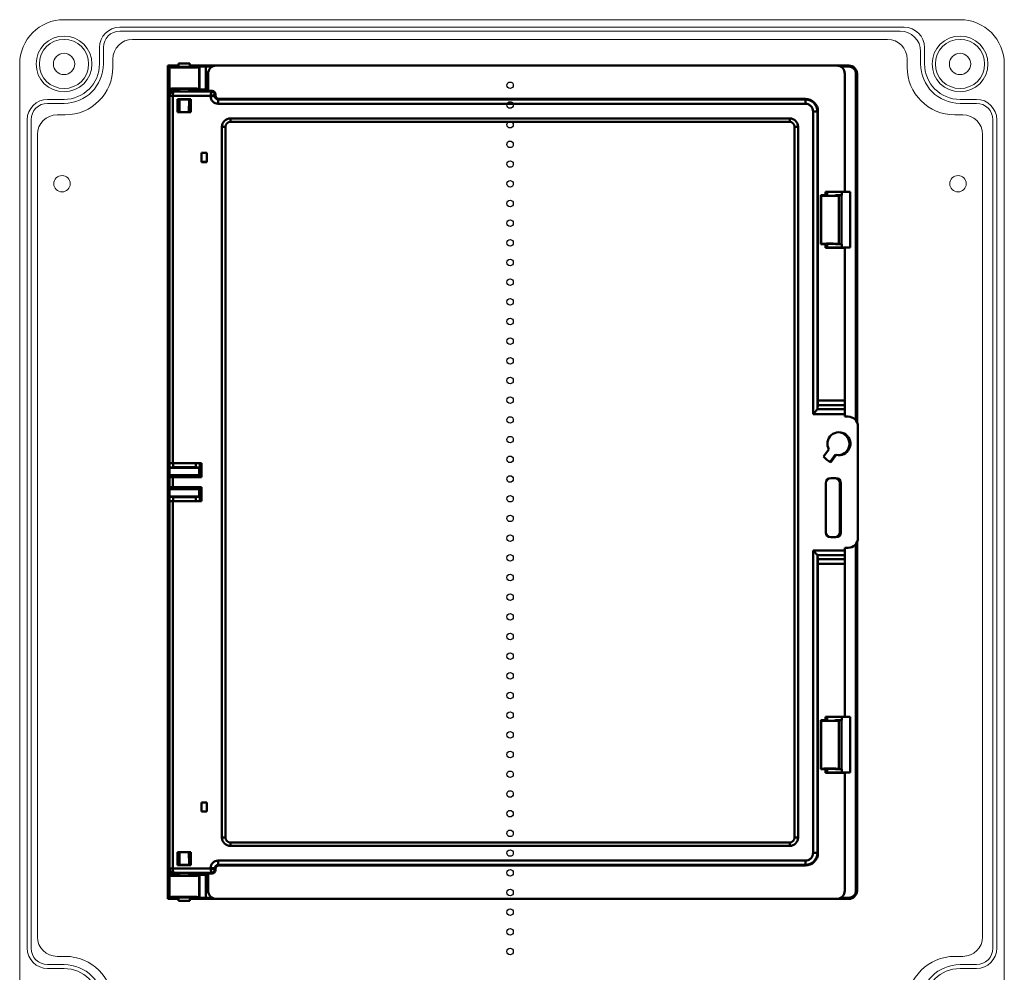
# Model space of a CAD drawing. Extents: x -2553 to 16903, y -23821 to -11697.
# Drawn here: x 9002 to 9302, y -17081 to -16790 of the extents above; entities that cross this region are included whole.
import ezdxf

# ---------------------------------------------------------------- set-up
doc = ezdxf.new("R2010")
doc.units = 0
for name, color, linetype in [('Ablak', 4, 'CONTINUOUS'), ('Alaplap', 6, 'CONTINUOUS'), ('Doboz', 7, 'CONTINUOUS'), ('Föld', 3, 'CONTINUOUS')]:
    doc.layers.add(name, color=color, linetype=linetype)

# ---------------------------------------------------------------- blocks, each defined once
blk = doc.blocks.new('EM ablak')
at = {"layer": 'Ablak', "linetype": 'Continuous', "lineweight": 50}
for p, q in [((11576.66, -12525.9), (11577.14, -12526.39)), ((11579.91, -12525.9), (11576.66, -12525.9)), ((11576.66, -12525.9), (11576.66, -12779.9)), ((11577.15, -12526.39), (11577.14, -12526.39)), ((11577.14, -12526.39), (11577.14, -12533.04)), ((11577.15, -12526.39), (11577.15, -12533.04)), ((11579.91, -12525.29), (11579.91, -12526.29)), ((11579.92, -12525.29), (11579.91, -12525.29)), ((11579.92, -12526.29), (11579.91, -12526.29)), ((11583.41, -12525.29), (11579.92, -12525.29)), ((11583.41, -12526.29), (11579.92, -12526.29)), ((11580.23, -12526.29), (11580.23, -12526.39)), ((11583.08, -12526.39), (11583.08, -12526.29)), ((11583.41, -12526.29), (11583.41, -12525.29)), ((11591.44, -12525.9), (11583.41, -12525.9)), ((11586.19, -12526.39), (11586.19, -12533.04)), ((11586.2, -12526.39), (11586.19, -12526.39)), ((11586.2, -12526.39), (11586.3, -12526.28)), ((11586.2, -12526.39), (11586.2, -12533.04)), ((11586.3, -12533.15), (11586.3, -12526.28)), ((11588.3, -12526.22), (11590.23, -12526.22)), ((11588.3, -12526.22), (11588.3, -12533.22)), ((11591.44, -12525.9), (11780.44, -12525.9)), ((11784.16, -12525.9), (11780.44, -12525.9)), ((11781.66, -12526.22), (11784.16, -12526.22)), ((11784.16, -12525.9), (11784.16, -12526.22)), ((11588.94, -12533.66), (11588.94, -12528.4)), ((11782.94, -12564.37), (11782.94, -12528.4)), ((11786.34, -12528.4), (11786.34, -12634.1)), ((11786.66, -12528.4), (11786.34, -12528.4)), ((11786.66, -12634.62), (11786.66, -12528.4)), ((11577.14, -12533.04), (11576.97, -12533.22)), ((11576.97, -12533.22), (11577.17, -12533.22)), ((11576.97, -12654.9), (11576.97, -12533.22)), ((11577.15, -12533.04), (11577.14, -12533.04)), ((11577.17, -12533.22), (11578.33, -12533.29)), ((11577.17, -12534.27), (11577.17, -12533.22)), ((11578.3, -12533.62), (11578.3, -12533.68)), ((11578.3, -12533.62), (11579.7, -12533.62)), ((11578.3, -12533.68), (11578.48, -12533.86)), ((11578.33, -12533.29), (11580.14, -12533.29)), ((11578.33, -12533.62), (11578.33, -12533.29)), ((11578.48, -12533.86), (11589.99, -12533.86)), ((11580.07, -12533.81), (11579.7, -12533.62)), ((11580.07, -12533.81), (11583.23, -12533.81)), ((11580.14, -12533.06), (11580.15, -12533.81)), ((11583.17, -12533.81), (11583.18, -12533.06)), ((11583.18, -12533.29), (11585.22, -12533.29)), ((11583.6, -12533.62), (11583.23, -12533.81)), ((11583.6, -12533.62), (11587.04, -12533.62)), ((11585.22, -12533.29), (11586.38, -12533.22)), ((11585.22, -12533.62), (11585.22, -12533.29)), ((11586.2, -12533.04), (11586.19, -12533.04)), ((11586.2, -12533.04), (11586.3, -12533.15)), ((11588.3, -12533.22), (11586.38, -12533.22)), ((11586.38, -12533.62), (11586.38, -12533.22)), ((11587.04, -12533.59), (11587.04, -12533.62)), ((11588.94, -12533.59), (11587.04, -12533.59)), ((11588.94, -12533.66), (11590.18, -12533.66)), ((11589.69, -12535.16), (11589.99, -12533.86)), ((11589.99, -12533.86), (11590.18, -12533.66)), ((11577, -12534.98), (11577, -12534.92)), ((11577.19, -12535.17), (11577, -12534.97)), ((11577, -12534.98), (11577, -12558.64)), ((11578.19, -12535.16), (11577.19, -12535.12)), ((11578.19, -12535.17), (11577.19, -12535.17)), ((11577.19, -12647.1), (11577.19, -12535.17)), ((11589.69, -12535.16), (11578.19, -12535.16)), ((11578.19, -12647.09), (11578.19, -12535.17)), ((11583.65, -12536.16), (11579.65, -12536.16)), ((11579.65, -12536.16), (11579.65, -12540.16)), ((11579.67, -12536.17), (11579.65, -12536.16)), ((11583.64, -12536.17), (11579.67, -12536.17)), ((11579.67, -12536.17), (11579.67, -12539.84)), ((11579.93, -12536.44), (11579.67, -12536.17)), ((11579.93, -12536.44), (11580.07, -12536.26)), ((11579.93, -12536.99), (11579.93, -12536.44)), ((11580.06, -12537.1), (11579.93, -12536.99)), ((11583.23, -12536.26), (11580.07, -12536.26)), ((11580.18, -12536.26), (11580.23, -12540.14)), ((11583.08, -12540.14), (11583.14, -12536.26)), ((11583.23, -12536.26), (11583.37, -12536.44)), ((11583.37, -12536.99), (11583.24, -12537.1)), ((11583.37, -12536.44), (11583.64, -12536.17)), ((11583.37, -12536.44), (11583.37, -12536.99)), ((11583.64, -12536.17), (11583.65, -12536.16)), ((11583.64, -12539.84), (11583.64, -12536.17)), ((11583.65, -12540.16), (11583.65, -12536.16)), ((11589.69, -12535.16), (11590.99, -12534.86)), ((11589.69, -12535.27), (11589.69, -12535.16)), ((11589.69, -12535.27), (11590.99, -12535.27)), ((11591.18, -12534.66), (11590.99, -12534.86)), ((11590.99, -12534.86), (11590.99, -12535.27)), ((11590.99, -12535.27), (11591.18, -12535.07)), ((11591.18, -12534.66), (11591.18, -12535.07)), ((11592.18, -12536.07), (11591.99, -12536.27)), ((11770.94, -12536.27), (11591.99, -12536.27)), ((11591.99, -12537.56), (11591.99, -12536.27)), ((11770.94, -12536.07), (11592.18, -12536.07)), ((11770.94, -12536.07), (11770.94, -12536.27)), ((11770.94, -12536.27), (11770.94, -12537.56)), ((11579.67, -12539.84), (11580.06, -12539.69)), ((11579.67, -12539.84), (11579.67, -12540.14)), ((11580.06, -12537.1), (11580.06, -12539.69)), ((11580.06, -12537.1), (11580.19, -12537.1)), ((11580.22, -12539.69), (11580.06, -12539.69)), ((11583.24, -12539.69), (11583.09, -12539.69)), ((11583.12, -12537.1), (11583.24, -12537.1)), ((11583.24, -12539.69), (11583.24, -12537.1)), ((11583.24, -12539.69), (11583.64, -12539.84)), ((11583.64, -12540.14), (11583.64, -12539.84)), ((11591.99, -12537.56), (11770.94, -12537.56)), ((11773.28, -12539.9), (11773.28, -12632.12)), ((11774.58, -12539.9), (11773.28, -12539.9)), ((11774.58, -12630.63), (11774.58, -12539.9)), ((11774.58, -12539.9), (11774.77, -12539.9)), ((11774.77, -12627.99), (11774.77, -12539.9)), ((11579.67, -12540.14), (11579.65, -12540.16)), ((11579.65, -12540.16), (11583.65, -12540.16)), ((11579.67, -12540.14), (11583.64, -12540.14)), ((11583.64, -12540.14), (11583.65, -12540.16)), ((11595.74, -12542.03), (11595.74, -12543.1)), ((11766.14, -12542.03), (11595.74, -12542.03)), ((11766.14, -12542.03), (11766.14, -12543.1)), ((11594.24, -12544.6), (11593.17, -12544.6)), ((11593.17, -12544.6), (11593.17, -12761.2)), ((11594.24, -12761.2), (11594.24, -12544.6)), ((11595.74, -12543.1), (11766.14, -12543.1)), ((11767.64, -12544.6), (11767.64, -12761.2)), ((11768.71, -12544.6), (11767.64, -12544.6)), ((11768.71, -12761.2), (11768.71, -12544.6)), ((11586.9, -12552.49), (11586.9, -12555.32)), ((11586.9, -12552.49), (11588.6, -12552.49)), ((11586.93, -12552.52), (11586.9, -12552.49)), ((11586.96, -12552.54), (11586.93, -12552.52)), ((11586.93, -12555.29), (11586.93, -12552.52)), ((11586.96, -12552.54), (11588.54, -12552.54)), ((11586.96, -12552.54), (11586.96, -12555.26)), ((11588.54, -12552.54), (11588.56, -12552.53)), ((11588.54, -12552.54), (11588.54, -12555.26)), ((11588.6, -12552.49), (11588.56, -12552.52)), ((11588.56, -12552.52), (11588.56, -12555.28)), ((11588.6, -12555.32), (11588.6, -12552.49)), ((11586.9, -12555.32), (11586.93, -12555.29)), ((11588.6, -12555.32), (11586.9, -12555.32)), ((11586.93, -12555.29), (11586.96, -12555.26)), ((11588.54, -12555.26), (11586.96, -12555.26)), ((11588.56, -12555.28), (11588.54, -12555.26)), ((11588.56, -12555.28), (11588.6, -12555.32)), ((11577, -12558.64), (11577.1, -12558.91)), ((11577.1, -12560.9), (11577, -12561.17)), ((11577, -12561.17), (11577, -12647.13)), ((11775.73, -12565.57), (11775.59, -12565.44)), ((11775.59, -12565.44), (11777.1, -12565.44)), ((11775.59, -12580.37), (11775.59, -12565.44)), ((11775.73, -12580.23), (11775.73, -12565.57)), ((11777.13, -12564.4), (11777.1, -12564.37)), ((11777.1, -12564.37), (11777.1, -12565.44)), ((11777.1, -12564.37), (11782.94, -12564.37)), ((11777.1, -12565.44), (11777.1, -12565.44)), ((11777.22, -12565.57), (11777.1, -12565.44)), ((11777.13, -12564.4), (11777.13, -12565.47)), ((11782.94, -12564.4), (11777.13, -12564.4)), ((11777.54, -12564.4), (11777.54, -12565.58)), ((11780.15, -12565.4), (11779.98, -12565.57)), ((11781.97, -12565.4), (11780.15, -12565.4)), ((11781.97, -12565.4), (11781.12, -12565.57)), ((11781.12, -12580.23), (11781.12, -12565.57)), ((11781.97, -12580.4), (11781.97, -12565.4)), ((11781.97, -12565.4), (11782.06, -12565.49)), ((11782, -12564.4), (11782, -12565.43)), ((11782.02, -12564.4), (11782.02, -12565.46)), ((11782.94, -12564.37), (11782.94, -12564.4)), ((11784.54, -12564.4), (11782.94, -12564.4)), ((11784.54, -12581.4), (11784.54, -12564.4)), ((11775.59, -12580.37), (11775.73, -12580.23)), ((11775.59, -12580.37), (11777.1, -12580.37)), ((11777.1, -12580.37), (11777.22, -12580.24)), ((11777.1, -12580.37), (11777.1, -12580.37)), ((11777.1, -12580.37), (11777.1, -12581.44)), ((11777.13, -12581.4), (11777.1, -12581.44)), ((11777.1, -12581.44), (11782.94, -12581.44)), ((11777.13, -12580.33), (11777.13, -12581.4)), ((11777.13, -12581.4), (11782.94, -12581.4)), ((11777.54, -12580.22), (11777.54, -12581.4)), ((11779.98, -12580.24), (11780.15, -12580.4)), ((11781.97, -12580.4), (11780.15, -12580.4)), ((11781.12, -12580.23), (11781.97, -12580.4)), ((11781.97, -12580.4), (11782.06, -12580.31)), ((11782, -12580.38), (11782, -12581.4)), ((11782.02, -12580.35), (11782.02, -12581.4)), ((11782.94, -12581.44), (11782.94, -12581.4)), ((11782.94, -12581.4), (11784.54, -12581.4)), ((11782.94, -12627.99), (11782.94, -12581.44)), ((11774.73, -12629.44), (11774.58, -12630.63)), ((11782.94, -12629.44), (11774.73, -12629.44)), ((11782.94, -12627.99), (11774.77, -12627.99)), ((11782.94, -12627.99), (11782.94, -12629.44)), ((11782.94, -12629.44), (11782.94, -12630.67)), ((11773.28, -12632.12), (11782.94, -12632.12)), ((11782.94, -12630.67), (11774.57, -12630.67)), ((11782.94, -12632.12), (11782.94, -12630.67)), ((11782.94, -12632.12), (11782.94, -12632.9)), ((11782.94, -12632.9), (11783.94, -12632.9)), ((11786.94, -12635.9), (11786.94, -12669.9)), ((11778.09, -12642.91), (11776.45, -12645.09)), ((11778.48, -12646.68), (11780.04, -12644.6)), ((11778.69, -12646.78), (11780.33, -12644.6)), ((11780.04, -12644.6), (11780.29, -12644.65)), ((11577.05, -12647.15), (11577, -12647.13)), ((11577.09, -12647.15), (11577.05, -12647.15)), ((11577.09, -12647.15), (11577.19, -12647.1)), ((11577.09, -12647.15), (11586.9, -12647.15)), ((11577.17, -12648.4), (11577.17, -12647.15)), ((11586.9, -12647.09), (11578.19, -12647.09)), ((11578.33, -12648.37), (11578.33, -12647.15)), ((11585.22, -12648.37), (11585.22, -12647.15)), ((11586.38, -12651.3), (11586.38, -12647.15)), ((11586.9, -12651.38), (11586.9, -12647.09)), ((11577.15, -12648.49), (11576.97, -12648.4)), ((11576.97, -12648.4), (11586.37, -12648.4)), ((11576.97, -12648.4), (11576.97, -12650.9)), ((11576.97, -12650.9), (11577.15, -12650.81)), ((11579.41, -12650.9), (11576.97, -12650.9)), ((11577.15, -12650.81), (11577.15, -12648.49)), ((11578.33, -12648.37), (11577.17, -12648.4)), ((11586.37, -12648.4), (11577.17, -12648.4)), ((11577.17, -12650.9), (11579.41, -12650.9)), ((11577.17, -12651.3), (11577.17, -12650.9)), ((11577.17, -12650.9), (11578.33, -12650.94)), ((11585.22, -12648.37), (11578.33, -12648.37)), ((11578.33, -12650.94), (11579.41, -12650.94)), ((11578.33, -12651.3), (11578.33, -12650.94)), ((11579.41, -12650.81), (11579.41, -12651.3)), ((11583.91, -12651.3), (11583.91, -12650.81)), ((11583.91, -12650.9), (11586.37, -12650.9)), ((11583.91, -12650.94), (11585.22, -12650.94)), ((11586.37, -12648.4), (11585.22, -12648.37)), ((11585.22, -12650.94), (11586.37, -12650.9)), ((11585.22, -12651.3), (11585.22, -12650.94)), ((11586.37, -12648.4), (11586.19, -12648.49)), ((11586.19, -12650.81), (11586.19, -12648.49)), ((11586.19, -12650.81), (11586.37, -12650.9)), ((11586.37, -12650.9), (11586.37, -12648.4)), ((11586.37, -12648.4), (11586.37, -12648.4)), ((11586.37, -12650.9), (11586.37, -12650.9)), ((11577.07, -12651.3), (11577, -12651.34)), ((11577, -12654.46), (11577, -12651.34)), ((11577, -12651.34), (11577, -12651.36)), ((11577, -12654.43), (11577, -12651.36)), ((11577.07, -12651.3), (11577.19, -12651.36)), ((11579.41, -12651.3), (11577.07, -12651.3)), ((11577.19, -12654.45), (11577.19, -12651.36)), ((11578.19, -12651.38), (11578.19, -12654.43)), ((11586.9, -12651.38), (11578.19, -12651.38)), ((11586.9, -12651.3), (11583.91, -12651.3)), ((11777.14, -12653.19), (11777.14, -12668.19)), ((11778.64, -12651.69), (11780.24, -12651.69)), ((11781.46, -12668.19), (11781.46, -12653.19)), ((11781.74, -12668.19), (11781.74, -12653.19)), ((11576.97, -12654.9), (11577.17, -12654.9)), ((11577.15, -12654.99), (11576.97, -12654.9)), ((11577, -12654.46), (11577, -12654.43)), ((11577.08, -12654.5), (11577, -12654.46)), ((11577.08, -12654.5), (11577.19, -12654.45)), ((11579.46, -12654.5), (11577.08, -12654.5)), ((11577.15, -12657.31), (11577.15, -12654.99)), ((11577.17, -12654.9), (11577.17, -12654.5)), ((11578.33, -12654.87), (11577.17, -12654.9)), ((11579.41, -12654.9), (11577.17, -12654.9)), ((11586.9, -12654.43), (11578.19, -12654.43)), ((11578.33, -12654.87), (11578.33, -12654.5)), ((11579.41, -12654.87), (11578.33, -12654.87)), ((11579.41, -12654.5), (11579.41, -12655)), ((11586.9, -12654.5), (11583.86, -12654.5)), ((11583.91, -12655), (11583.91, -12654.5)), ((11585.22, -12654.87), (11583.91, -12654.87)), ((11586.37, -12654.9), (11583.91, -12654.9)), ((11585.22, -12654.87), (11585.22, -12654.5)), ((11586.37, -12654.9), (11585.22, -12654.87)), ((11586.37, -12654.9), (11586.19, -12654.99)), ((11586.19, -12657.31), (11586.19, -12654.99)), ((11586.37, -12657.4), (11586.37, -12654.9)), ((11586.37, -12654.9), (11586.37, -12654.9)), ((11586.38, -12658.65), (11586.38, -12654.5)), ((11586.9, -12658.72), (11586.9, -12654.43)), ((11577.15, -12657.31), (11576.97, -12657.4)), ((11576.97, -12657.4), (11577.17, -12657.4)), ((11576.97, -12772.59), (11576.97, -12657.4)), ((11577.08, -12658.65), (11577, -12658.7)), ((11577, -12744.64), (11577, -12658.7)), ((11586.9, -12658.65), (11577.08, -12658.65)), ((11577.08, -12658.65), (11577.19, -12658.7)), ((11577.17, -12657.4), (11586.37, -12657.4)), ((11577.17, -12658.65), (11577.17, -12657.4)), ((11577.17, -12657.4), (11578.33, -12657.44)), ((11577.19, -12658.7), (11577.19, -12770.64)), ((11578.19, -12658.72), (11578.19, -12770.64)), ((11586.9, -12658.72), (11578.19, -12658.72)), ((11578.33, -12658.65), (11578.33, -12657.44)), ((11578.33, -12657.44), (11585.22, -12657.44)), ((11585.22, -12657.44), (11586.37, -12657.4)), ((11585.22, -12658.65), (11585.22, -12657.44)), ((11586.37, -12657.4), (11586.19, -12657.31)), ((11586.37, -12657.4), (11586.37, -12657.4)), ((11778.64, -12669.69), (11780.24, -12669.69)), ((11786.34, -12671.7), (11786.34, -12777.4)), ((11786.66, -12777.4), (11786.66, -12671.18)), ((11773.28, -12673.69), (11782.94, -12673.69)), ((11773.28, -12765.9), (11773.28, -12673.69)), ((11782.94, -12672.9), (11783.94, -12672.9)), ((11782.94, -12673.69), (11782.94, -12672.9)), ((11782.94, -12673.69), (11782.94, -12675.14)), ((11782.94, -12675.14), (11774.57, -12675.14)), ((11774.58, -12675.17), (11774.58, -12765.9)), ((11774.73, -12676.36), (11774.58, -12675.17)), ((11782.94, -12676.36), (11774.73, -12676.36)), ((11774.77, -12677.81), (11774.77, -12765.9)), ((11782.94, -12677.81), (11774.77, -12677.81)), ((11782.94, -12676.36), (11782.94, -12675.14)), ((11782.94, -12677.81), (11782.94, -12676.36)), ((11782.94, -12724.37), (11782.94, -12677.81)), ((11775.73, -12725.57), (11775.59, -12725.44)), ((11775.59, -12725.44), (11777.1, -12725.44)), ((11775.59, -12740.37), (11775.59, -12725.44)), ((11775.73, -12740.23), (11775.73, -12725.57)), ((11777.13, -12724.4), (11777.1, -12724.37)), ((11777.1, -12724.37), (11777.1, -12725.44)), ((11777.1, -12724.37), (11782.94, -12724.37)), ((11777.1, -12725.44), (11777.1, -12725.44)), ((11777.22, -12725.57), (11777.1, -12725.44)), ((11777.13, -12724.4), (11777.13, -12725.47)), ((11782.94, -12724.4), (11777.13, -12724.4)), ((11777.54, -12725.58), (11777.54, -12724.4)), ((11780.15, -12725.4), (11779.98, -12725.57)), ((11781.97, -12725.4), (11780.15, -12725.4)), ((11781.97, -12725.4), (11781.12, -12725.57)), ((11781.12, -12740.23), (11781.12, -12725.57)), ((11781.97, -12740.4), (11781.97, -12725.4)), ((11781.97, -12725.4), (11782.06, -12725.49)), ((11782, -12724.4), (11782, -12725.43)), ((11782.02, -12724.4), (11782.02, -12725.46)), ((11782.94, -12724.37), (11782.94, -12724.4)), ((11782.94, -12724.4), (11784.54, -12724.4)), ((11784.54, -12724.4), (11784.54, -12741.4)), ((11775.59, -12740.37), (11775.73, -12740.23)), ((11775.59, -12740.37), (11777.1, -12740.37)), ((11777.1, -12740.37), (11777.22, -12740.24)), ((11777.1, -12740.37), (11777.1, -12740.37)), ((11777.1, -12740.37), (11777.1, -12741.44)), ((11777.13, -12740.33), (11777.13, -12741.4)), ((11777.54, -12741.4), (11777.54, -12740.22)), ((11779.98, -12740.24), (11780.15, -12740.4)), ((11781.97, -12740.4), (11780.15, -12740.4)), ((11781.12, -12740.23), (11781.97, -12740.4)), ((11781.97, -12740.4), (11782.06, -12740.31)), ((11782, -12740.38), (11782, -12741.4)), ((11782.02, -12740.35), (11782.02, -12741.4)), ((11777.13, -12741.4), (11777.1, -12741.44)), ((11777.1, -12741.44), (11782.94, -12741.44)), ((11777.13, -12741.4), (11782.94, -12741.4)), ((11782.94, -12741.44), (11782.94, -12741.4)), ((11784.54, -12741.4), (11782.94, -12741.4)), ((11782.94, -12777.4), (11782.94, -12741.44)), ((11577.1, -12744.91), (11577, -12744.64)), ((11577, -12747.17), (11577.1, -12746.9)), ((11577, -12770.83), (11577, -12747.17)), ((11588.6, -12750.49), (11586.9, -12750.49)), ((11586.9, -12753.32), (11586.9, -12750.49)), ((11586.9, -12750.49), (11586.93, -12750.52)), ((11586.93, -12750.52), (11586.96, -12750.54)), ((11586.93, -12750.52), (11586.93, -12753.29)), ((11588.54, -12750.54), (11586.96, -12750.54)), ((11586.96, -12753.26), (11586.96, -12750.54)), ((11588.56, -12750.53), (11588.54, -12750.54)), ((11588.54, -12753.26), (11588.54, -12750.54)), ((11588.56, -12750.52), (11588.6, -12750.49)), ((11588.56, -12753.28), (11588.56, -12750.52)), ((11588.6, -12750.49), (11588.6, -12753.32)), ((11586.93, -12753.29), (11586.9, -12753.32)), ((11586.9, -12753.32), (11588.6, -12753.32)), ((11586.96, -12753.26), (11586.93, -12753.29)), ((11586.96, -12753.26), (11588.54, -12753.26)), ((11588.54, -12753.26), (11588.56, -12753.28)), ((11588.6, -12753.32), (11588.56, -12753.28)), ((11594.24, -12761.2), (11593.17, -12761.2)), ((11768.71, -12761.2), (11767.64, -12761.2)), ((11595.74, -12762.7), (11766.14, -12762.7)), ((11595.74, -12763.77), (11595.74, -12762.7)), ((11766.14, -12763.77), (11595.74, -12763.77)), ((11766.14, -12763.77), (11766.14, -12762.7)), ((11579.65, -12769.65), (11579.65, -12765.65)), ((11579.65, -12765.65), (11583.65, -12765.65)), ((11579.67, -12765.66), (11579.65, -12765.65)), ((11579.67, -12765.66), (11583.64, -12765.66)), ((11579.67, -12765.96), (11579.67, -12765.66)), ((11579.67, -12769.63), (11579.67, -12765.96)), ((11579.67, -12765.96), (11580.06, -12766.12)), ((11580.06, -12768.71), (11580.06, -12766.12)), ((11580.22, -12766.12), (11580.06, -12766.12)), ((11580.23, -12765.66), (11580.18, -12769.54)), ((11583.14, -12769.54), (11583.09, -12765.66)), ((11583.24, -12766.12), (11583.09, -12766.12)), ((11583.24, -12766.12), (11583.64, -12765.96)), ((11583.24, -12766.12), (11583.24, -12768.71)), ((11583.64, -12765.66), (11583.65, -12765.65)), ((11583.64, -12765.66), (11583.64, -12765.96)), ((11583.64, -12765.96), (11583.64, -12769.63)), ((11583.65, -12765.65), (11583.65, -12769.65)), ((11774.58, -12765.9), (11773.28, -12765.9)), ((11774.58, -12765.9), (11774.77, -12765.9)), ((11577.19, -12770.64), (11577, -12770.83)), ((11577, -12770.83), (11577, -12770.88)), ((11578.19, -12770.64), (11577.19, -12770.64)), ((11578.19, -12770.65), (11577.19, -12770.68)), ((11589.69, -12770.65), (11578.19, -12770.65)), ((11579.67, -12769.63), (11579.65, -12769.65)), ((11583.65, -12769.65), (11579.65, -12769.65)), ((11579.93, -12769.37), (11579.67, -12769.63)), ((11583.64, -12769.63), (11579.67, -12769.63)), ((11580.06, -12768.71), (11579.93, -12768.81)), ((11579.93, -12768.81), (11579.93, -12769.37)), ((11579.93, -12769.37), (11580.07, -12769.54)), ((11580.06, -12768.71), (11580.19, -12768.71)), ((11583.23, -12769.54), (11580.07, -12769.54)), ((11583.13, -12768.71), (11583.24, -12768.71)), ((11583.23, -12769.54), (11583.37, -12769.37)), ((11583.37, -12768.81), (11583.24, -12768.71)), ((11583.37, -12769.37), (11583.37, -12768.81)), ((11583.37, -12769.37), (11583.64, -12769.63)), ((11583.64, -12769.63), (11583.65, -12769.65)), ((11589.69, -12770.54), (11589.69, -12770.65)), ((11589.69, -12770.54), (11590.99, -12770.54)), ((11589.69, -12770.65), (11589.99, -12771.95)), ((11589.69, -12770.65), (11590.99, -12770.95)), ((11590.99, -12770.95), (11590.99, -12770.54)), ((11590.99, -12770.54), (11591.18, -12770.73)), ((11591.18, -12771.14), (11590.99, -12770.95)), ((11591.18, -12771.14), (11591.18, -12770.73)), ((11591.99, -12768.24), (11770.94, -12768.24)), ((11591.99, -12768.24), (11591.99, -12769.54)), ((11770.94, -12769.54), (11591.99, -12769.54)), ((11592.18, -12769.73), (11591.99, -12769.54)), ((11770.94, -12769.73), (11592.18, -12769.73)), ((11770.94, -12769.54), (11770.94, -12768.24)), ((11770.94, -12769.73), (11770.94, -12769.54)), ((11577.14, -12772.76), (11576.97, -12772.59)), ((11577.17, -12772.59), (11576.97, -12772.59)), ((11577.14, -12772.76), (11577.15, -12772.76)), ((11577.14, -12772.76), (11577.14, -12779.41)), ((11577.15, -12772.76), (11577.15, -12779.41)), ((11577.17, -12772.59), (11577.17, -12771.53)), ((11577.17, -12772.59), (11578.33, -12772.52)), ((11578.3, -12772.13), (11578.48, -12771.95)), ((11578.3, -12772.18), (11578.3, -12772.13)), ((11578.3, -12772.18), (11579.7, -12772.18)), ((11578.33, -12772.52), (11578.33, -12772.18)), ((11578.33, -12772.52), (11580.14, -12772.52)), ((11578.48, -12771.95), (11589.99, -12771.95)), ((11580.07, -12772), (11579.7, -12772.18)), ((11580.07, -12772), (11583.23, -12772)), ((11580.14, -12772), (11580.13, -12772.74)), ((11583.18, -12772.74), (11583.17, -12772)), ((11583.18, -12772.52), (11585.22, -12772.52)), ((11583.6, -12772.18), (11583.23, -12772)), ((11583.6, -12772.18), (11587.04, -12772.18)), ((11585.22, -12772.52), (11585.22, -12772.18)), ((11585.22, -12772.52), (11586.38, -12772.59)), ((11586.19, -12772.76), (11586.2, -12772.76)), ((11586.19, -12772.76), (11586.19, -12779.41)), ((11586.2, -12772.76), (11586.3, -12772.66)), ((11586.2, -12772.76), (11586.2, -12779.41)), ((11586.3, -12779.52), (11586.3, -12772.66)), ((11586.38, -12772.59), (11586.38, -12772.18)), ((11586.38, -12772.59), (11588.3, -12772.59)), ((11587.04, -12772.21), (11587.04, -12772.18)), ((11588.94, -12772.21), (11587.04, -12772.21)), ((11588.3, -12772.59), (11588.3, -12779.59)), ((11588.94, -12772.14), (11590.18, -12772.14)), ((11588.94, -12772.14), (11588.94, -12777.4)), ((11589.99, -12771.95), (11590.18, -12772.14)), ((11576.66, -12779.9), (11577.14, -12779.41)), ((11576.66, -12779.9), (11579.91, -12779.9)), ((11577.14, -12779.41), (11577.15, -12779.41)), ((11579.91, -12779.5), (11579.91, -12780.5)), ((11579.91, -12779.5), (11583.4, -12779.5)), ((11580.23, -12779.42), (11580.23, -12779.5)), ((11583.08, -12779.5), (11583.08, -12779.42)), ((11583.4, -12779.5), (11583.41, -12779.5)), ((11583.41, -12780.5), (11583.41, -12779.5)), ((11583.41, -12779.9), (11591.44, -12779.9)), ((11586.19, -12779.41), (11586.2, -12779.41)), ((11586.2, -12779.41), (11586.3, -12779.52)), ((11590.23, -12779.59), (11588.3, -12779.59)), ((11591.44, -12779.9), (11780.44, -12779.9)), ((11780.44, -12779.9), (11784.16, -12779.9)), ((11784.16, -12779.59), (11781.66, -12779.59)), ((11784.16, -12779.9), (11784.16, -12779.59)), ((11786.66, -12777.4), (11786.34, -12777.4)), ((11579.91, -12780.5), (11583.4, -12780.5)), ((11583.4, -12780.5), (11583.41, -12780.5))]:
    blk.add_line(p, q, dxfattribs=at)
for centre, radius, start, end in [((11591.44, -12528.4), 2.5, 90, 180), ((11780.44, -12528.4), 2.5, 0, 90), ((11784.16, -12528.4), 2.5, 360, 90), ((11784.16, -12528.4), 2.19, 0, 90), ((11589.99, -12534.86), 1, 0.0817, 89.9183), ((11770.94, -12539.9), 3.83, 0, 90), ((11770.94, -12539.9), 3.64, 0, 90), ((11595.74, -12544.6), 2.57, 90, 180), ((11766.14, -12544.6), 2.57, 360, 90), ((11595.74, -12544.6), 1.5, 90, 180), ((11766.14, -12544.6), 1.5, 360, 90), ((11783.94, -12635.9), 3, 0, 90), ((11781.14, -12641.19), 3.5, 256.5909, 209.4345), ((11780.86, -12641.19), 3.5, 272.3419, 87.6581), ((11781.14, -12641.19), 6.1, 219.7387, 246.275), ((11778.64, -12653.19), 1.5, 90, 180), ((11779.96, -12653.19), 1.5, 0, 90), ((11780.24, -12653.19), 1.5, 0, 90), ((11778.64, -12668.19), 1.5, 180, 270), ((11779.96, -12668.19), 1.5, 270, 0), ((11780.24, -12668.19), 1.5, 270, 0), ((11783.94, -12669.9), 3, 270, 0), ((11595.74, -12761.2), 2.57, 180, 270), ((11595.74, -12761.2), 1.5, 180, 270), ((11766.14, -12761.2), 2.57, 270, 360), ((11766.14, -12761.2), 1.5, 270, 360), ((11770.94, -12765.9), 3.64, 270, 0), ((11770.94, -12765.9), 3.83, 270, 0), ((11589.99, -12770.94), 1, 270.0817, 359.9183), ((11591.44, -12777.4), 2.5, 180, 270), ((11780.44, -12777.4), 2.5, 270, 0), ((11784.16, -12777.4), 2.19, 270, 360), ((11784.16, -12777.4), 2.5, 270, 360)]:
    blk.add_arc(centre, radius, start, end, dxfattribs=at)
for centre, major_axis, ratio, start_param, end_param in [((11581.67, -12526.39), (-4.52, 0), 0.034921, 0, 3.141593), ((11581.66, -12526.37), (-1.5, 0), 0.034921, 5.965625, 7.853982), ((11581.66, -12526.37), (-1.5, 0), 0.034921, 1.570796, 3.459153), ((11588.3, -12526.29), (-2, 0), 0.034921, 4.712389, 6.248279), ((11578.3, -12534.92), (0, 1.3), 0.999391, 0, 1.570796), ((11578.3, -12534.97), (-1.2, -0.5), 0.999139, 4.319994, 5.889573), ((11581.67, -12533.04), (-4.52, 0), 0.034921, 3.141593, 6.283185), ((11578.48, -12535.16), (-0.54, -1.19), 0.988133, 3.572817, 5.108706), ((11578.48, -12535.16), (-0.01, -1.3), 0.222706, 3.178322, 4.714211), ((11581.66, -12533.06), (-1.5, 0), 0.034921, 3.141593, 6.283185), ((11588.3, -12533.15), (-2, 0), 0.034921, 0.034907, 1.570796), ((11590.18, -12534.67), (-0.708, -0.708), 0.998783, 2.356803, 3.926382), ((11578.3, -12536.28), (1.11, -1.79), 0.38207, 3.694315, 3.695533), ((11578.49, -12535.17), (-0.919, -0.919), 0.999345, 5.46349, 5.497178), ((11578.49, -12535.17), (-0.212, 0.212), 0.998783, 0.751101, 0.784789), ((11591.99, -12535.26), (-1.63, -1.63), 0.998783, 5.498396, 7.067974), ((11591.99, -12535.26), (-0.71, -0.71), 0.995634, 5.498396, 7.067974), ((11592.18, -12535.07), (-0.708, -0.708), 0.998783, 5.498396, 7.067974), ((11577.1, -12559.9), (0, -1), 0.034921, 0.087266, 3.054326), ((11778.43, -12565.57), (-2.7, 0), 0.017455, 0.017453, 3.055163), ((11778.6, -12565.57), (-1.38, 0), 0.017455, 0.017453, 3.124139), ((11778.43, -12580.24), (-2.7, 0), 0.017455, 3.228022, 6.265732), ((11778.6, -12580.24), (-1.38, 0), 0.017455, 3.159046, 6.265732), ((11774.72, -12627.99), (0, -1.5), 0.034921, 0.261799, 1.570796), ((11773.28, -12630.62), (-1.3, 0), 0.267949, 2.996291, 3.106686), ((11578.19, -12647.1), (-1, 0), 0.017455, 4.712389, 6.248279), ((11581.67, -12648.49), (-4.52, 0), 0.017455, 0.034907, 3.106686), ((11581.67, -12650.82), (-4.52, 0), 0.017455, 3.176499, 6.248279), ((11581.66, -12650.83), (-2.5, 0), 0.017455, 2.690566, 6.734212), ((11578.19, -12651.36), (-1, 0), 0.017455, 0.034907, 1.570796), ((11581.66, -12651.3), (-2.25, 0), 0.017455, 0, 3.141593), ((11581.67, -12654.99), (-4.52, 0), 0.017455, 0.034907, 3.106686), ((11578.19, -12654.45), (-1, 0), 0.017455, 4.712389, 6.248279), ((11581.66, -12654.98), (-2.5, 0), 0.017455, 5.832158, 7.853982), ((11581.66, -12654.51), (-2.25, 0), 0.017455, 3.352343, 6.072435), ((11581.66, -12654.98), (-2.5, 0), 0.017455, 1.570796, 3.592619), ((11581.67, -12657.32), (-4.52, 0), 0.017455, 3.176499, 6.248279), ((11578.19, -12658.7), (-1, 0), 0.017455, 0.034907, 1.570796), ((11773.28, -12675.19), (-1.3, 0), 0.267949, 3.176499, 3.286895), ((11774.72, -12677.81), (0, -1.5), 0.034921, 1.570796, 2.879793), ((11778.43, -12725.57), (-2.7, 0), 0.017455, 0.017453, 3.055163), ((11778.6, -12725.57), (-1.38, 0), 0.017455, 0.017453, 3.124139), ((11778.43, -12740.24), (-2.7, 0), 0.017455, 3.228022, 6.265732), ((11778.6, -12740.24), (-1.38, 0), 0.017455, 3.159046, 6.265732), ((11577.1, -12745.9), (0, -1), 0.034921, 0.087266, 3.054326), ((11578.3, -12770.83), (-1.2, 0.5), 0.999139, 0.393613, 1.963191), ((11578.3, -12769.53), (-1.11, -1.79), 0.38207, 5.729245, 5.730463), ((11578.3, -12770.88), (0, -1.3), 0.999391, 4.712389, 6.283185), ((11578.49, -12770.64), (-0.919, 0.919), 0.999345, 0.786007, 0.819696), ((11578.48, -12770.65), (0.54, -1.19), 0.988133, 4.316071, 5.851961), ((11578.49, -12770.64), (-0.212, -0.212), 0.998783, 5.498396, 5.532085), ((11578.48, -12770.65), (0.01, -1.3), 0.222706, 4.710566, 6.246456), ((11591.99, -12770.54), (-1.63, 1.63), 0.998783, 5.498396, 7.067974), ((11591.99, -12770.54), (-0.71, 0.71), 0.995634, 5.498396, 7.067974), ((11592.18, -12770.73), (-0.708, 0.708), 0.998783, 5.498396, 7.067974), ((11581.67, -12772.76), (-4.52, 0), 0.034921, 0, 3.141593), ((11581.66, -12772.74), (-1.5, 0), 0.034921, 0, 1.570796), ((11581.66, -12772.74), (-1.5, 0), 0.034921, 1.570796, 3.141593), ((11588.3, -12772.66), (-2, 0), 0.034921, 4.712389, 6.248279), ((11590.18, -12771.14), (-0.708, 0.708), 0.998783, 2.356803, 3.926382), ((11581.67, -12779.41), (-4.52, 0), 0.034921, 3.141593, 6.283185), ((11581.66, -12779.43), (-1.5, 0), 0.034921, 2.824032, 6.600746), ((11588.3, -12779.52), (-2, 0), 0.034921, 0.034907, 1.570796)]:
    blk.add_ellipse(centre, major_axis=major_axis, ratio=ratio, start_param=start_param, end_param=end_param, dxfattribs=at)
for centre in [(11581.66, -12648.48), (11581.66, -12657.33)]:
    blk.add_ellipse(centre, major_axis=(-2.5, 0), ratio=0.017455, dxfattribs=at)
for points, knots in [([(11770.94, -12537.56), (11771.24, -12537.6), (11771.69, -12537.64), (11772.24, -12537.94), (11772.61, -12538.24), (11772.91, -12538.61), (11773.2, -12539.15), (11773.25, -12539.61), (11773.28, -12539.9)], [0, 0, 0, 0, 0.239443, 0.369648, 0.5, 0.630205, 0.760557, 1, 1, 1, 1]), ([(11774.57, -12630.67), (11774.53, -12630.71), (11774.46, -12630.82), (11774.27, -12631.04), (11774.02, -12631.32), (11773.72, -12631.64), (11773.43, -12631.96), (11773.28, -12632.11), (11773.28, -12632.12)], [0, 0, 0, 0, 0.178626, 0.411485, 0.456108, 0.733002, 0.996737, 1, 1, 1, 1]), ([(11774.57, -12675.14), (11774.53, -12675.09), (11774.46, -12674.98), (11774.27, -12674.76), (11774.02, -12674.48), (11773.72, -12674.16), (11773.43, -12673.84), (11773.28, -12673.69), (11773.28, -12673.69)], [0, 0, 0, 0, 0.178626, 0.411485, 0.456108, 0.733002, 0.996737, 1, 1, 1, 1]), ([(11770.94, -12768.24), (11771.24, -12768.21), (11771.69, -12768.16), (11772.24, -12767.87), (11772.61, -12767.57), (11772.91, -12767.19), (11773.2, -12766.65), (11773.25, -12766.2), (11773.28, -12765.9)], [0, 0, 0, 0, 0.239443, 0.369648, 0.5, 0.630205, 0.760557, 1, 1, 1, 1])]:
    blk.add_open_spline(points, degree=3, knots=knots, dxfattribs=at)
blk = doc.blocks.new('PVT 3090 EM-MVSK')
at = {"layer": 'Alaplap', "linetype": 'Continuous', "lineweight": 15}
for p, q in [((5968.72, -10516.37), (5738.72, -10516.37)), ((5732.72, -10522.37), (5732.72, -10524.87)), ((5974.72, -10524.87), (5974.72, -10522.37)), ((5718.22, -10539.37), (5715.72, -10539.37)), ((5991.72, -10539.37), (5989.22, -10539.37)), ((5709.72, -10545.37), (5709.72, -10789.87)), ((5997.72, -10789.87), (5997.72, -10545.37)), ((5715.72, -10795.87), (5718.22, -10795.87)), ((5989.22, -10795.87), (5991.72, -10795.87))]:
    blk.add_line(p, q, dxfattribs=at)
at = {"layer": 'Alaplap', "lineweight": -2}
for centre in [(5853.72, -10530.37), (5853.72, -10536.37), (5853.72, -10542.37), (5853.72, -10548.37), (5853.72, -10554.37), (5853.72, -10560.37), (5853.72, -10566.37), (5853.72, -10572.37), (5853.72, -10578.37), (5853.72, -10584.37), (5853.72, -10590.37), (5853.72, -10596.37), (5853.72, -10602.37), (5853.72, -10608.37), (5853.72, -10614.37), (5853.72, -10620.37), (5853.72, -10626.37), (5853.72, -10632.37), (5853.72, -10638.37), (5853.72, -10644.37), (5853.72, -10650.37), (5853.72, -10656.37), (5853.72, -10662.37), (5853.72, -10668.37), (5853.72, -10674.37), (5853.72, -10680.37), (5853.72, -10686.37), (5853.72, -10692.37), (5853.72, -10698.37), (5853.72, -10704.37), (5853.72, -10710.37), (5853.72, -10716.37), (5853.72, -10722.37), (5853.72, -10728.37), (5853.72, -10734.37), (5853.72, -10740.37), (5853.72, -10746.37), (5853.72, -10752.37), (5853.72, -10758.37), (5853.72, -10764.37), (5853.72, -10770.37), (5853.72, -10776.37), (5853.72, -10782.37), (5853.72, -10788.37), (5853.72, -10794.37)]:
    blk.add_circle(centre, 1, dxfattribs=at)
at = {"layer": 'Alaplap', "linetype": 'Continuous', "lineweight": 15}
for centre in [(5717.22, -10560.37), (5717.22, -10560.37), (5990.22, -10560.37)]:
    blk.add_circle(centre, 2.5, dxfattribs=at)
for centre, radius, start, end in [((5738.72, -10522.37), 6, 90, 180), ((5968.72, -10522.37), 6, 0, 90), ((5718.22, -10524.87), 14.5, 270, 0), ((5989.22, -10524.87), 14.5, 180, 270), ((5715.72, -10545.37), 6, 90, 180), ((5991.72, -10545.37), 6, 0, 90), ((5715.72, -10789.87), 6, 180, 270), ((5991.72, -10789.87), 6, 270, 0), ((5718.22, -10810.37), 14.5, 270, 90), ((5989.22, -10810.37), 14.5, 90, 270)]:
    blk.add_arc(centre, radius, start, end, dxfattribs=at)
at = {"layer": 'Doboz', "lineweight": 15}
for p, q in [((5990.82, -10510.37), (5717.82, -10510.37)), ((5734.82, -10512.67), (5973.82, -10512.67)), ((5734.82, -10513.87), (5972.62, -10513.87)), ((5728.62, -10523.87), (5728.62, -10518.87)), ((5729.82, -10523.87), (5729.82, -10518.87)), ((5978.82, -10523.87), (5978.82, -10520.07)), ((5980.02, -10523.87), (5980.02, -10518.87)), ((5704.32, -10810.37), (5704.32, -10523.87)), ((6004.32, -10810.37), (6004.32, -10523.87)), ((5717.82, -10534.67), (5712.82, -10534.67)), ((5717.82, -10535.87), (5712.82, -10535.87)), ((5990.82, -10534.67), (5995.82, -10534.67)), ((5990.82, -10535.87), (5995.82, -10535.87)), ((5706.62, -10793.37), (5706.62, -10540.87)), ((5707.82, -10793.37), (5707.82, -10540.87)), ((6000.82, -10793.37), (6000.82, -10540.87)), ((6002.02, -10793.37), (6002.02, -10540.87)), ((5717.82, -10798.37), (5712.82, -10798.37)), ((5717.82, -10799.57), (5712.82, -10799.57)), ((5990.82, -10798.37), (5995.82, -10798.37)), ((5990.82, -10799.57), (5995.82, -10799.57))]:
    blk.add_line(p, q, dxfattribs=at)
for centre, radius in [((5717.82, -10523.87), 8.5), ((5717.82, -10523.87), 7.5), ((5990.82, -10523.87), 8.5), ((5990.82, -10523.87), 7.5), ((5717.82, -10523.87), 3.25), ((5990.82, -10523.87), 3.25)]:
    blk.add_circle(centre, radius, dxfattribs=at)
for centre, radius, start, end in [((5717.82, -10523.87), 13.5, 90, 180), ((5990.82, -10523.87), 13.5, 0, 90), ((5734.82, -10518.87), 6.2, 90, 180), ((5734.82, -10518.87), 5, 90, 180), ((5972.62, -10520.07), 6.2, 360, 90), ((5973.82, -10518.87), 6.2, 0, 90), ((5717.82, -10523.87), 12, 270, 0), ((5717.82, -10523.87), 10.8, 270, 0), ((5990.82, -10523.87), 12, 180, 270), ((5990.82, -10523.87), 10.8, 180, 270), ((5712.82, -10540.87), 6.2, 90, 180), ((5712.82, -10540.87), 5, 90, 180), ((5995.82, -10540.87), 6.2, 0, 90), ((5995.82, -10540.87), 5, 0, 90), ((5712.82, -10793.37), 6.2, 180, 270), ((5712.82, -10793.37), 5, 180, 270), ((5995.82, -10793.37), 6.2, 270, 0), ((5995.82, -10793.37), 5, 270, 0), ((5717.82, -10810.37), 12, 0, 90), ((5717.82, -10810.37), 10.8, 0, 90), ((5990.82, -10810.37), 12, 90, 180), ((5990.82, -10810.37), 10.8, 90, 180)]:
    blk.add_arc(centre, radius, start, end, dxfattribs=at)
at = {"layer": 'Föld'}
blk.add_blockref('EM ablak', (-5827.22, 2001.56), dxfattribs=at)

msp = doc.modelspace()

# ---------------------------------------------------------------- block references
at = {"layer": 'Föld'}
msp.add_blockref('PVT 3090 EM-MVSK', (3298.18, -6280.01), dxfattribs=at)

doc.saveas('drawing.dxf')
